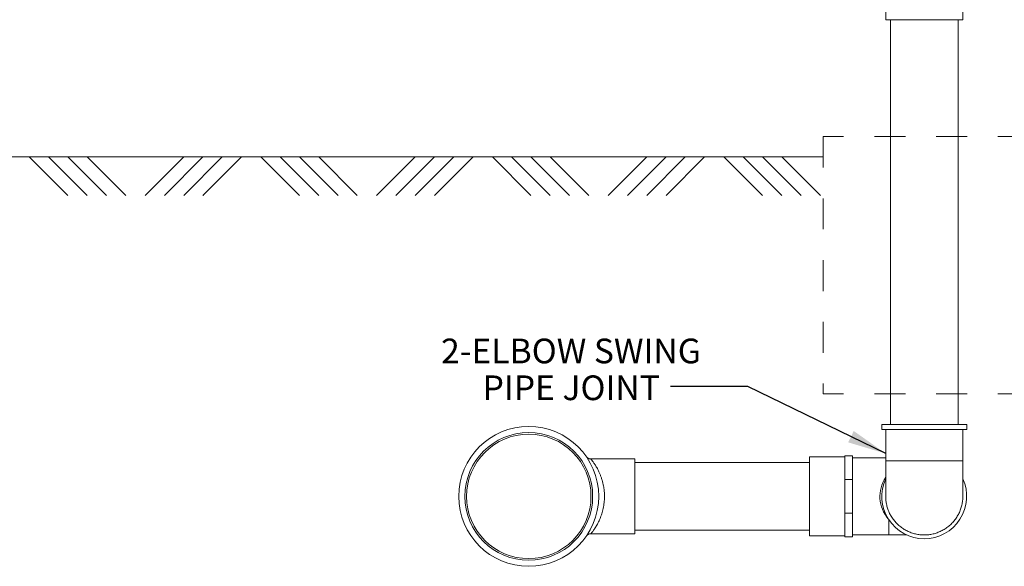
# Model space of a CAD drawing. Units: inches. Extents: x 0.4 to 16.6, y 0.4 to 10.6.
# Drawn here: x 6.2 to 9.4, y 4.1 to 5.8 of the extents above; entities that cross this region are included whole.
import ezdxf

# ---------------------------------------------------------------- set-up
doc = ezdxf.new("R2010")
doc.units = ezdxf.units.IN
doc.header["$MEASUREMENT"] = 0
doc.linetypes.add('HIDDEN', pattern=[0.075, 0.05, -0.025])
doc.layers.add('1', color=7, linetype='Continuous')
doc.styles.add('SLDTEXTSTYLE0', font='TXT', dxfattribs={"width": 0.7})
doc.dimstyles.new('SLDDIMSTYLE0', dxfattribs={"dimtxt": 0.18, "dimasz": 0.125, "dimexe": 0, "dimexo": 0.0625, "dimgap": 0, "dimtad": 0, "dimtih": 1, "dimtoh": 1, "dimdec": 0, "dimrnd": 1e-09, "dimzin": 0, "dimdsep": 46, "dimtxsty": 'Standard', "dimsah": 1, "dimcen": 0.09, "dimadec": 0, "dimazin": 0, "dimtfac": 0.125, "dimtdec": 0, "dimtofl": 0, "dimtmove": 0, "dimatfit": 3, "dimfxl": 1, "dimfrac": 2, "dimtolj": 1, "dimtzin": 0, "dimarcsym": 0})

# ---------------------------------------------------------------- blocks, each defined once
blk = doc.blocks.new('SW_NOTE_25')
at = {"layer": '1', "color": 0, "char_height": 0.08, "attachment_point": 2, "style": 'SLDTEXTSTYLE0'}
for s, insert in [('2-ELBOW SWING', (-0.3224, 0.1554)), ('PIPE JOINT', (-0.3217, 0.0361))]:
    blk.add_mtext(s, dxfattribs=dict(at, insert=insert))

msp = doc.modelspace()

# ---------------------------------------------------------------- linework, layer by layer
at = {"linetype": 'Continuous', "lineweight": 0}
for p, q in [((9.0233, 5.8696), (9.0233, 5.8227)), ((9.2733, 5.8227), (9.2733, 5.8696)), ((9.1483, 5.8227), (9.0233, 5.8227)), ((9.0389, 5.8227), (9.0389, 4.5111)), ((9.2733, 5.8227), (9.1483, 5.8227)), ((9.2577, 4.5111), (9.2577, 5.8227)), ((6.2492, 5.3781), (6.3742, 5.2531)), ((6.3117, 5.3781), (6.4367, 5.2531)), ((6.3742, 5.3781), (6.4992, 5.2531)), ((6.4367, 5.3781), (6.5617, 5.2531)), ((6.7492, 5.3781), (6.6242, 5.2531)), ((6.8117, 5.3781), (6.6867, 5.2531)), ((6.8742, 5.3781), (6.7492, 5.2531)), ((6.9367, 5.3781), (6.8117, 5.2531)), ((6.9992, 5.3781), (7.1242, 5.2531)), ((7.0617, 5.3781), (7.1867, 5.2531)), ((7.1242, 5.3781), (7.2492, 5.2531)), ((7.1867, 5.3781), (7.3117, 5.2531)), ((7.4992, 5.3781), (7.3742, 5.2531)), ((7.5617, 5.3781), (7.4367, 5.2531)), ((7.6242, 5.3781), (7.4992, 5.2531)), ((7.6867, 5.3781), (7.5617, 5.2531)), ((7.7492, 5.3781), (7.8742, 5.2531)), ((7.8117, 5.3781), (7.9367, 5.2531)), ((7.8742, 5.3781), (7.9992, 5.2531)), ((7.9367, 5.3781), (8.0617, 5.2531)), ((8.2492, 5.3781), (8.1242, 5.2531)), ((8.3117, 5.3781), (8.1867, 5.2531)), ((8.3742, 5.3781), (8.2492, 5.2531)), ((8.4367, 5.3781), (8.3117, 5.2531)), ((8.4992, 5.3781), (8.6242, 5.2531)), ((8.5617, 5.3781), (8.6867, 5.2531)), ((8.6242, 5.3781), (8.7492, 5.2531)), ((8.6867, 5.3781), (8.8117, 5.2531)), ((6.8139, 5.2531), (6.8139, 5.2553)), ((9.0108, 4.5111), (9.0108, 4.4955)), ((9.1483, 4.5111), (9.0108, 4.5111)), ((9.2858, 4.5111), (9.1483, 4.5111)), ((9.2858, 4.4955), (9.2858, 4.5111)), ((9.1483, 4.4955), (9.0108, 4.4955)), ((9.0233, 4.4955), (9.0233, 4.394)), ((9.2858, 4.4955), (9.1483, 4.4955)), ((9.2733, 4.394), (9.2733, 4.4955)), ((8.8909, 4.4067), (8.7762, 4.4067)), ((8.7762, 4.4067), (8.7762, 4.1508)), ((8.8909, 4.4098), (8.9159, 4.4098)), ((8.8909, 4.4098), (8.8909, 4.333)), ((8.9159, 4.4098), (8.9159, 4.333)), ((9.0233, 4.4037), (8.9159, 4.4037)), ((8.2108, 4.3998), (8.0687, 4.3998)), ((8.2108, 4.3998), (8.2108, 4.1576)), ((8.7762, 4.3881), (8.2108, 4.3881)), ((9.0233, 4.394), (9.0233, 4.2787)), ((9.0233, 4.394), (9.2733, 4.394)), ((9.2733, 4.2787), (9.2733, 4.394)), ((8.8909, 4.333), (8.8909, 4.2244)), ((8.8909, 4.333), (8.9159, 4.333)), ((8.9159, 4.333), (8.9159, 4.2244)), ((8.8909, 4.2244), (8.9159, 4.2244)), ((8.8909, 4.2244), (8.8909, 4.1477)), ((8.9159, 4.2244), (8.9159, 4.1477)), ((9.0331, 4.1537), (9.0331, 4.204)), ((8.0687, 4.1578), (8.0687, 4.1578)), ((8.0687, 4.1576), (8.2108, 4.1576)), ((8.2108, 4.1693), (8.7762, 4.1693)), ((8.7762, 4.1508), (8.8909, 4.1508)), ((8.8909, 4.1477), (8.9159, 4.1477)), ((8.9159, 4.1537), (9.0331, 4.1537)), ((9.0331, 4.1537), (9.091, 4.1537))]:
    msp.add_line(p, q, dxfattribs=at)
for radius in [0.2266, 0.207, 0.2016]:
    msp.add_circle((7.8671, 4.2787), radius, dxfattribs=at)
for start, end in [(155.38, 270), (270, 24.62)]:
    msp.add_arc((9.1483, 4.2787), 0.1375, start, end, dxfattribs=at)
msp.add_ellipse((9.1483, 4.2787), major_axis=(0.1437, 0), ratio=0.869565, start_param=2.625118, end_param=3.773425, dxfattribs=at)
for points, knots in [([(8.0687, 4.3998), (8.0677, 4.3998), (8.0659, 4.3999), (8.0631, 4.4006), (8.0607, 4.4015), (8.0586, 4.4027), (8.0569, 4.4039), (8.0555, 4.4051), (8.0546, 4.4061), (8.054, 4.4068), (8.0539, 4.407), (8.0538, 4.4071)], [0, 0, 0, 0, 0.1610887, 0.3252353, 0.4771776, 0.6158704, 0.7395347, 0.8452413, 0.9268603, 0.9801101, 1, 1, 1, 1]), ([(8.0687, 4.3997), (8.0687, 4.3997), (8.0686, 4.3998), (8.0692, 4.3991), (8.0706, 4.3973), (8.0735, 4.3935), (8.0783, 4.3868), (8.0843, 4.3776), (8.09, 4.3676), (8.0946, 4.3582), (8.0982, 4.35), (8.1016, 4.3411), (8.1047, 4.3317), (8.1073, 4.322), (8.1094, 4.3121), (8.1111, 4.3015), (8.1121, 4.2905), (8.1125, 4.2792), (8.1122, 4.2685), (8.1113, 4.2584), (8.11, 4.249), (8.1083, 4.2398), (8.1054, 4.228), (8.101, 4.2141), (8.0946, 4.1988), (8.0887, 4.1875), (8.084, 4.1794), (8.0805, 4.1739), (8.0772, 4.1691), (8.0742, 4.1649), (8.0717, 4.1615), (8.0696, 4.1588), (8.0684, 4.1574), (8.0687, 4.1577), (8.0687, 4.1578)], [0, 0, 0, 0, 0.011973, 0.0364, 0.06107, 0.104061, 0.148107, 0.196823, 0.246588, 0.27445, 0.302498, 0.33116, 0.360055, 0.387036, 0.414252, 0.44228, 0.470619, 0.499557, 0.528865, 0.55309, 0.577522, 0.602578, 0.627835, 0.676824, 0.727036, 0.780475, 0.807788, 0.835276, 0.863311, 0.891573, 0.920656, 0.950076, 0.993937, 1, 1, 1, 1]), ([(9.0235, 4.2787), (9.0235, 4.2752), (9.0235, 4.2669), (9.0255, 4.254), (9.0291, 4.2401), (9.0343, 4.2268), (9.041, 4.2141), (9.049, 4.2023), (9.0584, 4.1915), (9.069, 4.1818), (9.0805, 4.1734), (9.093, 4.1663), (9.1062, 4.1607), (9.1199, 4.1567), (9.134, 4.1543), (9.1483, 4.1535), (9.1626, 4.1543), (9.1767, 4.1567), (9.1904, 4.1607), (9.2036, 4.1663), (9.2161, 4.1734), (9.2276, 4.1818), (9.2382, 4.1915), (9.2476, 4.2023), (9.2556, 4.2141), (9.2623, 4.2268), (9.2675, 4.2401), (9.2711, 4.254), (9.2731, 4.2669), (9.2731, 4.2752), (9.2731, 4.2787)], [0, 0, 0, 0, 0.026943, 0.063332, 0.099721, 0.13611, 0.172499, 0.208888, 0.245277, 0.281666, 0.318055, 0.354444, 0.390833, 0.427222, 0.463611, 0.5, 0.536389, 0.572778, 0.609167, 0.645556, 0.681945, 0.718334, 0.754723, 0.791112, 0.827501, 0.86389, 0.900279, 0.936668, 0.973057, 1, 1, 1, 1]), ([(8.0543, 4.1508), (8.0543, 4.1508), (8.0542, 4.1508), (8.0543, 4.1509), (8.0546, 4.1512), (8.0551, 4.1517), (8.0558, 4.1525), (8.057, 4.1536), (8.0587, 4.1548), (8.0609, 4.156), (8.0636, 4.157), (8.0662, 4.1576), (8.068, 4.1576), (8.0687, 4.1576)], [0, 0, 0, 0, 0.029667, 0.159838, 0.254995, 0.329415, 0.39878, 0.469838, 0.559277, 0.666132, 0.782398, 0.911626, 1, 1, 1, 1])]:
    msp.add_open_spline(points, degree=3, knots=knots, dxfattribs=at)
at = {"layer": '1', "linetype": 'HIDDEN', "lineweight": 0}
for p, q in [((9.4871, 5.4439), (8.8204, 5.4439)), ((8.8204, 5.4439), (8.8204, 4.6105)), ((9.4871, 4.6105), (8.8204, 4.6105))]:
    msp.add_line(p, q, dxfattribs=at)
at = {"layer": '1', "lineweight": 0}
msp.add_line((4.0536, 5.3781), (8.8204, 5.3781), dxfattribs=at)

# ---------------------------------------------------------------- block references
at = {"layer": '1'}
msp.add_blockref('SW_NOTE_25', (8.3264, 4.6343), dxfattribs=at)

# ---------------------------------------------------------------- leaders
msp.add_leader([(9.0233, 4.4175), (8.5764, 4.6343), (8.3264, 4.6343)], dimstyle='SLDDIMSTYLE0', dxfattribs=at)

doc.saveas('drawing.dxf')
